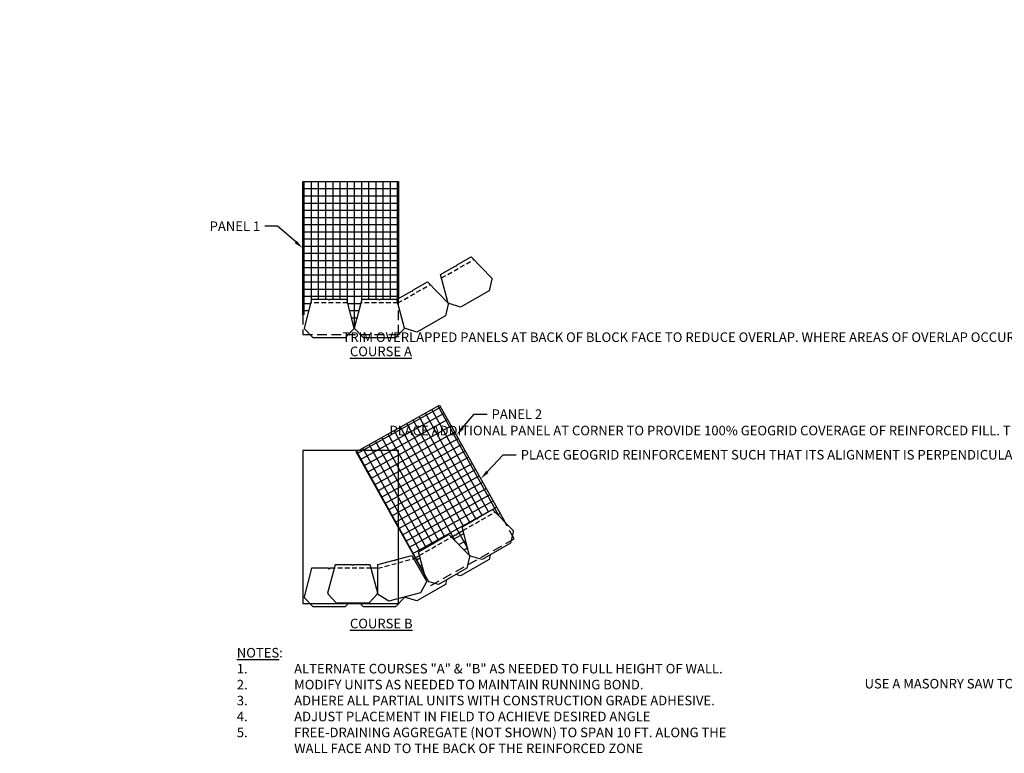
# Model space of a CAD drawing. Units: inches. Extents: x -4002 to 16334, y -2666 to -1996.
# Drawn here: x 9395 to 9704, y -2546 to -2316 of the extents above; entities that cross this region are included whole.
import ezdxf
from ezdxf import colors
from ezdxf.entities.mleader import LeaderData, LeaderLine
from ezdxf.math import Vec2, Vec3

# ---------------------------------------------------------------- set-up
doc = ezdxf.new("R2010")
doc.units = ezdxf.units.IN
doc.header["$LTSCALE"] = 12
doc.header["$MEASUREMENT"] = 0
doc.linetypes.add('HIDDEN', pattern=[0.375, 0.25, -0.125])
doc.linetypes.add('HIDDEN2', pattern=[0.1875, 0.125, -0.0625])
for name, color, linetype in [('W-HTCH-VLTE', 19, 'Continuous'), ('W-LINE-HEVY', 3, 'Continuous'), ('W-LINE-LITE', 1, 'Continuous'), ('W-LINE-MEDM', 2, 'Continuous'), ('W-TEXT-MEDM', 1, 'Continuous')]:
    doc.layers.add(name, color=color, linetype=linetype)
doc.styles.add('AWS NOTES', font='arial.ttf', dxfattribs={"height": 0.09375})

# ---------------------------------------------------------------- blocks, each defined once
blk = doc.blocks.new('DIAMOND BEVELED')
at = {"layer": 'W-LINE-HEVY'}
blk.add_lwpolyline([(-0.25, 5.5), (-0.25, 0.25), (0, 0), (-0.25, -0.25), (-0.25, -5.5), (8.74, -7.89), (9.04, -7.71), (11.75, -5.14), (11.75, 5.14), (9.04, 7.71), (8.74, 7.89), (-0.25, 5.5)], dxfattribs=at)
at = {"layer": 'W-LINE-LITE', "linetype": 'HIDDEN2'}
blk.add_line((0.87, 5.8), (0.87, -5.8), dxfattribs=at)

msp = doc.modelspace()

# ---------------------------------------------------------------- hatches: boundary and pattern name
at = {"layer": 'W-HTCH-VLTE'}
h = msp.add_hatch(dxfattribs=at)
h.set_pattern_fill('NET', color=256, scale=18)
h.set_pattern_definition([(0, (-10.2226, -147.85), (0, 2.25), []), (90, (-10.2226, -147.85), (-2.25, 1e-16), [])])
h.paths.add_polyline_path([(9514.33, -2366.34), (9484.33, -2366.34), (9484.33, -2408.24), (9485.77, -2408.24), (9487.07, -2403.34), (9492.32, -2403.34), (9492.57, -2403.59), (9492.82, -2403.34), (9498.07, -2403.34), (9500.46, -2412.33), (9502.85, -2403.34), (9508.1, -2403.34), (9508.35, -2403.59), (9508.6, -2403.34), (9513.85, -2403.34), (9514.33, -2403.08)])

# ---------------------------------------------------------------- linework, layer by layer
at = {"layer": 'W-LINE-LITE', "linetype": 'HIDDEN'}
for points in [[(9484.33, -2408.24), (9484.33, -2414.34), (9514.33, -2414.34), (9514.33, -2403.08)], [(9522.4, -2489.42), (9524.46, -2493.11), (9550.65, -2478.47), (9547.7, -2473.19)]]:
    msp.add_lwpolyline(points, dxfattribs=at)
at = {"layer": 'W-LINE-LITE'}
for points in [[(9530.94, -2477.94), (9532.11, -2477.27), (9532.45, -2477.37), (9532.54, -2477.02), (9534.57, -2475.86)], [(9519.06, -2484.74), (9520.88, -2483.7)], [(9543.12, -2483.5), (9542.75, -2485.01), (9533.82, -2490.12), (9532.33, -2489.67)], [(9494.16, -2487.72), (9492.82, -2487.72), (9492.57, -2487.97), (9492.32, -2487.72), (9487.07, -2487.72), (9484.68, -2496.71), (9484.86, -2497.01), (9487.43, -2499.72), (9497.72, -2499.72), (9498.79, -2498.59)], [(9507.85, -2487.72), (9505.76, -2487.72)], [(9529.42, -2491.34), (9529.05, -2492.85), (9520.12, -2497.96), (9516.55, -2496.88), (9516.28, -2496.73)], [(9502.14, -2498.59), (9503.21, -2499.72), (9513.5, -2499.72), (9516.07, -2497.01), (9516.22, -2496.75)]]:
    msp.add_lwpolyline(points, dxfattribs=at)
at = {"layer": 'W-LINE-MEDM'}
msp.add_lwpolyline([(9484.33, -2408.24), (9484.33, -2366.34), (9514.33, -2366.34), (9514.33, -2403.08)], dxfattribs=at)

# ---------------------------------------------------------------- block references
at = {"xscale": -1}
for p, rotation in [((9532.45, -2392.99), 119.7869459176962), ((9518.75, -2400.83), 119.7869459176962), ((9539.17, -2472.22), 119.7869459177154), ((9525.47, -2480.06), 119.7869459177154), ((9513.23, -2485.38), 104.8934729588522)]:
    msp.add_blockref('DIAMOND BEVELED', p, dxfattribs=dict(at, rotation=rotation))
at = {"rotation": 270}
for p in [(9492.57, -2403.59), (9508.35, -2403.59), (9499.96, -2486.84)]:
    msp.add_blockref('DIAMOND BEVELED', p, dxfattribs=at)

# ---------------------------------------------------------------- texts
at = {"layer": 'W-TEXT-MEDM', "char_height": 3, "attachment_point": 1, "style": 'AWS NOTES'}
for s, insert in [('{\\LCOURSE A}', (9499.1, -2418.16)), ('{\\LCOURSE B}', (9499.1, -2503.56))]:
    msp.add_mtext_dynamic_manual_height_columns(s, width=31.9668, gutter_width=15, heights=[0], dxfattribs=dict(at, insert=insert))
at = {"layer": 'W-TEXT-MEDM', "linetype": 'Continuous', "insert": (9463.59, -2512.72), "char_height": 3, "width": 155.3389, "attachment_point": 1, "style": 'AWS NOTES'}
msp.add_mtext('\\pi-3.75,l3.75,t3.75;{\\LNOTES}:\\P\\pi-6,l6,t6;1.^IALTERNATE COURSES "A" & "B" AS NEEDED TO FULL HEIGHT OF WALL.\\P2.^IMODIFY UNITS AS NEEDED TO MAINTAIN RUNNING BOND.\\P3.^IADHERE ALL PARTIAL UNITS WITH CONSTRUCTION GRADE ADHESIVE.\\P4.^IADJUST PLACEMENT IN FIELD TO ACHIEVE DESIRED ANGLE\\P5.^IFREE-DRAINING AGGREGATE (NOT SHOWN) TO SPAN 10 FT. ALONG THE WALL FACE AND TO THE BACK OF THE REINFORCED ZONE', dxfattribs=at)

# ---------------------------------------------------------------- leaders
at = {"layer": 'W-TEXT-MEDM'}
ml = msp.add_multileader_mtext('Standard', dxfattribs=at)
ml.set_content('ADD SUPPLEMENTAL LAYERS OF GEOGRID ON EITHER SIDE OF STRUCTURE AT LOCATIONS SHOWN ON ELEVATIONS', color=256, style='AWS NOTES')
ml.set_leader_properties()
ml.build(insert=Vec2(0, 0))
ml.multileader.update_dxf_attribs({"dogleg_length": 0.125, "arrow_head_size": 3, "scale": 32})
ctx = ml.context
ctx.base_point, ctx.scale, ctx.char_height, ctx.arrow_head_size, ctx.landing_gap_size, ctx.plane_origin = Vec3(7769.5, -2334.29), 32, 3, 3, 1.44, Vec3(7735.79, -2372.6)
notes = []
notes.append((ctx, [(0, (1, 1, 0), (7765.5, -2334.29), (1, 0), 4, [(0, [(7741.92, -2320.57), (7749.04, -2344.57)], 0, [])])]))
ctx.mtext.insert, ctx.mtext.width, ctx.mtext.defined_height, ctx.mtext.flow_direction = Vec3(7770.94, -2332.77), 65.4991, 26.6, 5
ml = msp.add_multileader_mtext('Standard', dxfattribs=at)
ml.set_content('DROP STRUCTURE (DESIGNED BY OTHERS)', color=256, style='AWS NOTES')
ml.set_leader_properties()
ml.build(insert=Vec2(0, 0))
ml.multileader.update_dxf_attribs({"dogleg_length": 0.125, "arrow_head_size": 3, "scale": 32})
ctx = ml.context
ctx.base_point, ctx.scale, ctx.char_height, ctx.arrow_head_size, ctx.landing_gap_size, ctx.plane_origin = Vec3(7721.62, -2363.71), 32, 3, 3, 1.44, Vec3(7701.63, -2412.01)
notes.append((ctx, [(0, (1, 1, 0), (7717.62, -2363.71), (1, 0), 4, [(1, [(7707.43, -2352.74)], 0, [])])]))
ctx.mtext.insert, ctx.mtext.width, ctx.mtext.defined_height, ctx.mtext.flow_direction = Vec3(7723.06, -2361.77), 60.6264, 12.72, 5
ml = msp.add_multileader_mtext('Standard', dxfattribs=at)
ml.set_content('PANEL 1', color=256, style='AWS NOTES')
ml.set_leader_properties()
ml.build(insert=Vec2(0, 0))
ml.multileader.update_dxf_attribs({"dogleg_length": 0.125, "arrow_head_size": 3, "scale": 32})
ctx = ml.context
ctx.base_point, ctx.scale, ctx.char_height, ctx.arrow_head_size, ctx.landing_gap_size, ctx.plane_origin = Vec3(9453.34, -2380.38), 32, 3, 3, 1.44, Vec3(9484.33, -2387.29)
ctx.text_align_type = 2
notes.append((ctx, [(0, (1, 1, 0), (9476.37, -2380.38), (-1, 0), 4, [(0, [(9484.33, -2387.29)], 0, [])])]))
ctx.mtext.insert, ctx.mtext.alignment, ctx.mtext.flow_direction = Vec3(9470.93, -2378.88), 3, 5
ml = msp.add_multileader_mtext('Standard', dxfattribs=at)
ml.set_content('TRIM OVERLAPPED PANELS AT BACK OF BLOCK FACE TO REDUCE OVERLAP. WHERE AREAS OF OVERLAP OCCUR, PLACE AT LEAST 2 INCHES OF REINFORCED FILL BETWEEN GRID LAYERS.', color=256, style='AWS NOTES')
ml.set_leader_properties()
ml.build(insert=Vec2(0, 0))
ml.multileader.update_dxf_attribs({"dogleg_length": 0.125, "arrow_head_size": 3, "scale": 32})
ctx = ml.context
ctx.base_point, ctx.scale, ctx.char_height, ctx.arrow_head_size, ctx.landing_gap_size, ctx.plane_origin = Vec3(9745.12, -2415.23), 32, 3, 3, 1.44, Vec3(9827.31, -2445.33)
ctx.text_align_type = 2
notes.append((ctx, [(1, (1, 1, 0), (9851.37, -2415.23), (-1, 0), 2.92, [(1, [(9856.07, -2402.67), (9861.22, -2404.59)], 0, [])])]))
ctx.mtext.insert, ctx.mtext.width, ctx.mtext.alignment, ctx.mtext.flow_direction = Vec3(9847.01, -2413.7), 104.7578, 3, 5
ml = msp.add_multileader_mtext('Standard', dxfattribs=at)
ml.set_content('FILL SLEEVE W/ CONCRETE, SET FENCE POST', color=256, style='AWS NOTES')
ml.set_leader_properties()
ml.build(insert=Vec2(0, 0))
ml.multileader.update_dxf_attribs({"dogleg_length": 0.125, "arrow_head_size": 6, "scale": 64})
ctx = ml.context
ctx.base_point, ctx.scale, ctx.char_height, ctx.arrow_head_size, ctx.landing_gap_size, ctx.plane_origin = Vec3(3163.43, -2431.49), 64, 6, 6, 2.88, Vec3(3134.67, -2457.52)
notes.append((ctx, [(0, (1, 1, 0), (3155.43, -2431.49), (1, 0), 8, [(0, [(3134.67, -2457.52)], 0, [])])]))
ctx.mtext.insert, ctx.mtext.width, ctx.mtext.flow_direction = Vec3(3166.31, -2428.44), 116.0246, 5
ctx.mtext.has_bg_fill, ctx.mtext.bg_color, ctx.mtext.bg_scale_factor, ctx.mtext.bg_transparency, ctx.mtext.use_window_bg_color = 1, -1023410167, 1.5, 0, 1
ml = msp.add_multileader_mtext('Standard', dxfattribs=at)
ml.set_content('USE A MASONRY SAW TO ACHIEVE DESIRED ANGLES. CUT UNITS TO MAINTAIN RUNNING BOND.', color=256, style='AWS NOTES')
ml.set_leader_properties()
ml.build(insert=Vec2(0, 0))
ml.multileader.update_dxf_attribs({"dogleg_length": 0.125, "arrow_head_size": 3, "scale": 32})
ctx = ml.context
ctx.base_point, ctx.scale, ctx.char_height, ctx.arrow_head_size, ctx.landing_gap_size, ctx.plane_origin = Vec3(9782.51, -2523.96), 32, 3, 3, 1.44, Vec3(9771.12, -2576.84)
ctx.text_align_type = 2
notes.append((ctx, [(1, (1, 1, 0), (9846.55, -2523.96), (-1, 0), 4, [(0, [(9852.8, -2515.92)], 0, [])])]))
ctx.mtext.insert, ctx.mtext.width, ctx.mtext.alignment, ctx.mtext.flow_direction = Vec3(9841.11, -2522.43), 58.8198, 3, 5
for ctx, leaders in notes:
    for number, flags, end, landing, length, lines in leaders:
        leader = LeaderData()
        leader.index, (leader.has_last_leader_line, leader.has_dogleg_vector, leader.attachment_direction) = number, flags
        leader.last_leader_point, leader.dogleg_vector, leader.dogleg_length = Vec3(end), Vec3(landing), length
        for number, points, colour, breaks in lines:
            line = LeaderLine()
            line.index, line.vertices, line.color, line.breaks = number, Vec3.list(points), colors.encode_raw_color(colour), breaks
            leader.lines.append(line)
        ctx.leaders.append(leader)

# ---------------------------------------------------------------- next in the draw order: hatches: boundary and pattern name
at = {"layer": 'W-HTCH-VLTE'}
h = msp.add_hatch(dxfattribs=at)
h.set_pattern_fill('NET', color=256, scale=18, angle=29)
h.set_pattern_definition([(29, (-10.2226, -147.85), (-1.09082165, 1.96789434), []), (119, (-10.2226, -147.85), (-1.96789434, -1.09082165), [])])
h.paths.add_polyline_path([(9527.24, -2436.57), (9501.91, -2450.72), (9514.33, -2450.72), (9514.33, -2474.98), (9519.64, -2484.49), (9520.85, -2483.59), (9520.58, -2482.57), (9525.13, -2479.97), (9525.47, -2480.06), (9525.57, -2479.72), (9530.12, -2477.11), (9531.23, -2478.22), (9533.5, -2476.75), (9533.84, -2476.84), (9533.93, -2476.5), (9534.27, -2474.74), (9538.83, -2472.13), (9539.17, -2472.22), (9539.26, -2471.88), (9543.82, -2469.27), (9547.7, -2473.19)])
h.paths.add_polyline_path([(9514.33, -2450.72), (9501.91, -2450.72), (9501.05, -2451.2), (9514.33, -2474.98)])
h.paths.add_polyline_path([(9520.85, -2483.59), (9519.64, -2484.49), (9522.4, -2489.42)])
h.paths.add_polyline_path([(9534.27, -2474.74), (9533.93, -2476.5), (9533.84, -2476.84), (9533.5, -2476.75), (9531.23, -2478.22), (9533.39, -2480.42), (9536.66, -2483.72)], flags=17)

# ---------------------------------------------------------------- next in the draw order: linework, layer by layer
at = {"layer": 'W-LINE-LITE'}
msp.add_lwpolyline([(9514.33, -2487.45), (9514.33, -2450.72), (9484.33, -2450.72), (9484.33, -2492.62), (9484.33, -2498.72), (9514.33, -2498.72)], close=True, dxfattribs=at)
at = {"layer": 'W-LINE-MEDM'}
msp.add_lwpolyline([(9522.4, -2489.42), (9501.05, -2451.2), (9527.24, -2436.57), (9547.7, -2473.19)], dxfattribs=at)

# ---------------------------------------------------------------- next in the draw order: leaders
at = {"layer": 'W-TEXT-MEDM'}
ml = msp.add_multileader_mtext('Standard', dxfattribs=at)
ml.set_content('PLACE ADDITIONAL REINFORCEMENT ON THE NEXT COURSE OF SEGMENTAL UNITS IMMEDIATELY ABOVE THE SPECIFIED PLACEMENT ELEVATION IN A MANNER THAT ELIMINATES GAPS LEFT BY THE PREVIOUS LAYER OF GEOSYNTHETIC AT THE SPECIFIED REINFORCEMENT ELEVATION', color=256, style='AWS NOTES')
ml.set_leader_properties()
ml.build(insert=Vec2(0, 0))
ml.multileader.update_dxf_attribs({"dogleg_length": 0.125, "arrow_head_size": 4.5, "scale": 48})
ctx = ml.context
ctx.base_point, ctx.scale, ctx.char_height, ctx.arrow_head_size, ctx.landing_gap_size, ctx.plane_origin = Vec3(8578.04, -2317.94), 48, 4.5, 4.5, 2.16, Vec3(8533.06, -2441.75)
notes = []
notes.append((ctx, [(0, (1, 1, 0), (8572.04, -2317.94), (1, 0), 6, [(1, [(8533.06, -2441.75), (8576.13, -2400.16)], 0, [])])]))
ctx.mtext.insert, ctx.mtext.width, ctx.mtext.flow_direction = Vec3(8580.2, -2315.66), 161.5367, 5
ml = msp.add_multileader_mtext('Standard', dxfattribs=at)
ml.set_content('CUT SLIT IN GEOGRID TO ALLOW TO LAY DOWN BEHIND STRUCTURE', color=256, style='AWS NOTES')
ml.set_leader_properties()
ml.build(insert=Vec2(0, 0))
ml.multileader.update_dxf_attribs({"dogleg_length": 0.125, "arrow_head_size": 3, "scale": 32})
ctx = ml.context
ctx.base_point, ctx.scale, ctx.char_height, ctx.arrow_head_size, ctx.landing_gap_size, ctx.plane_origin = Vec3(7717.32, -2414.48), 32, 3, 3, 1.44, Vec3(7696.88, -2433.14)
notes.append((ctx, [(0, (1, 1, 0), (7713.32, -2414.48), (1, 0), 4, [(0, [(7696.88, -2433.14)], 0, [])])]))
ctx.mtext.insert, ctx.mtext.width, ctx.mtext.flow_direction = Vec3(7718.76, -2412.96), 55.2048, 5
ml = msp.add_multileader_mtext('Standard', dxfattribs=at)
ml.set_content('PANEL 2', color=256, style='AWS NOTES')
ml.set_leader_properties()
ml.build(insert=Vec2(0, 0))
ml.multileader.update_dxf_attribs({"dogleg_length": 0.125, "arrow_head_size": 3, "scale": 32})
ctx = ml.context
ctx.base_point, ctx.scale, ctx.char_height, ctx.arrow_head_size, ctx.landing_gap_size, ctx.plane_origin = Vec3(9542.11, -2439.36), 32, 3, 3, 1.44, Vec3(9532.5, -2445.99)
notes.append((ctx, [(0, (1, 1, 0), (9538.11, -2439.36), (1, 0), 4, [(0, [(9532.5, -2445.99)], 0, [])])]))
ctx.mtext.insert, ctx.mtext.flow_direction = Vec3(9543.55, -2437.86), 5
ml = msp.add_multileader_mtext('Standard', dxfattribs=at)
ml.set_content('PLACE ADDITIONAL PANEL AT CORNER TO PROVIDE 100% GEOGRID COVERAGE OF REINFORCED FILL. THIS PANEL SHOULD BE PLACED ONE COURSE ABOVE MAIN REINFORCEMENT.', color=256, style='AWS NOTES')
ml.set_leader_properties()
ml.build(insert=Vec2(0, 0))
ml.multileader.update_dxf_attribs({"dogleg_length": 0.125, "arrow_head_size": 3, "scale": 32})
ctx = ml.context
ctx.base_point, ctx.scale, ctx.char_height, ctx.arrow_head_size, ctx.landing_gap_size, ctx.plane_origin = Vec3(9767.71, -2444.52), 32, 3, 3, 1.44, Vec3(9894.4, -2538.9)
ctx.text_align_type = 2
notes.append((ctx, [(1, (1, 1, 0), (9857.87, -2444.52), (-1, 0), 4, [(0, [(9874.83, -2472.7)], 0, [])])]))
ctx.mtext.insert, ctx.mtext.width, ctx.mtext.defined_height, ctx.mtext.alignment, ctx.mtext.flow_direction = Vec3(9852.43, -2443), 83.4256, 8.95, 3, 5
ml = msp.add_multileader_mtext('Standard', dxfattribs=at)
ml.set_content('CAREFULLY CUT GEOGRID AROUND STRUCTURE', color=256, style='AWS NOTES')
ml.set_leader_properties()
ml.build(insert=Vec2(0, 0))
ml.multileader.update_dxf_attribs({"dogleg_length": 0.125, "arrow_head_size": 3, "scale": 32})
ctx = ml.context
ctx.base_point, ctx.scale, ctx.char_height, ctx.arrow_head_size, ctx.landing_gap_size, ctx.plane_origin = Vec3(8015.08, -2471.79), 32, 3, 3, 1.44, Vec3(8012.73, -2442.15)
notes.append((ctx, [(0, (1, 1, 0), (8011.08, -2471.79), (1, 0), 4, [(0, [(8012.73, -2442.15)], 0, [])])]))
ctx.mtext.insert, ctx.mtext.width, ctx.mtext.defined_height, ctx.mtext.flow_direction = Vec3(8016.52, -2470.27), 57.5066, 16.51, 5
ml = msp.add_multileader_mtext('Standard', dxfattribs=at)
ml.set_content('{\\C256;PLACE GEOGRID REINFORCEMENT SUCH THAT ITS ALIGNMENT IS PERPENDICULAR TO FACE OF WALL AND THAT 100% COVERAGE OF REINFORCED FILL IS PROVIDED.}', color=256, style='AWS NOTES')
ml.set_leader_properties()
ml.build(insert=Vec2(0, 0))
ml.multileader.update_dxf_attribs({"dogleg_length": 0.125, "arrow_head_size": 3, "scale": 32})
ctx = ml.context
ctx.base_point, ctx.scale, ctx.char_height, ctx.arrow_head_size, ctx.landing_gap_size, ctx.plane_origin = Vec3(9551.23, -2452.12), 32, 3, 3, 1.44, Vec3(9540.14, -2459.66)
notes.append((ctx, [(0, (1, 1, 0), (9547.23, -2452.12), (1, 0), 4, [(0, [(9540.14, -2459.66)], 0, [])])]))
ctx.mtext.insert, ctx.mtext.width, ctx.mtext.flow_direction = Vec3(9552.67, -2450.59), 93.9069, 5
for ctx, leaders in notes:
    for number, flags, end, landing, length, lines in leaders:
        leader = LeaderData()
        leader.index, (leader.has_last_leader_line, leader.has_dogleg_vector, leader.attachment_direction) = number, flags
        leader.last_leader_point, leader.dogleg_vector, leader.dogleg_length = Vec3(end), Vec3(landing), length
        for number, points, colour, breaks in lines:
            line = LeaderLine()
            line.index, line.vertices, line.color, line.breaks = number, Vec3.list(points), colors.encode_raw_color(colour), breaks
            leader.lines.append(line)
        ctx.leaders.append(leader)

doc.saveas('drawing.dxf')
